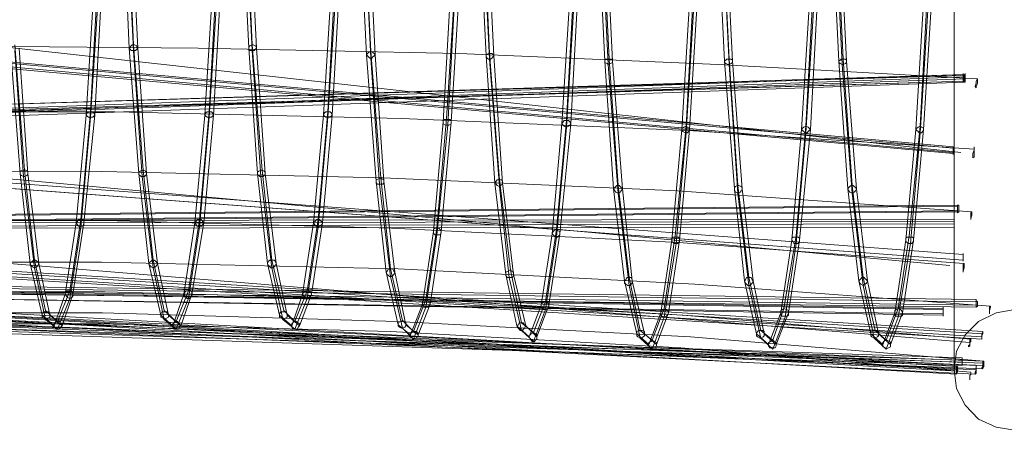
# Model space of a CAD drawing. Units: millimetres. Extents: x 0 to 8300, y -2675 to 2675.
# Drawn here: x 3144 to 3635, y -530 to -325 of the extents above; entities that cross this region are included whole.
import ezdxf

# ---------------------------------------------------------------- set-up
doc = ezdxf.new("R2010")
doc.units = ezdxf.units.MM
doc.layers.add('net', color=251, linetype='Continuous', lineweight=9)
doc.layers.add('taifun', color=251, linetype='Continuous', lineweight=9)

msp = doc.modelspace()

# ---------------------------------------------------------------- linework, layer by layer
at = {"layer": 'net', "flags": 128}
for points in [[(3141.78, 366.03), (3146.71, 420.27), (3152.74, 455.88), (3158.22, 471.22), (3164.24, 465.74), (3169.72, 440.54), (3175.2, 395.07), (3179.58, 332.61), (3183.42, 255.37), (3186.16, 167.16), (3187.8, 71.29), (3187.8, -27.87), (3187.25, -125.94), (3185.06, -218.52), (3181.77, -301.8), (3177.39, -372.47), (3172.46, -426.16), (3166.98, -461.77), (3161.5, -477.66), (3155.48, -472.18), (3149.45, -446.43), (3144.52, -401.51), (3139.59, -339.05)], [(3141.78, 295.91), (3146.16, 366.03), (3151.09, 420.27), (3156.57, 455.88), (3162.05, 471.22), (3168.08, 465.74), (3174.1, 440.54), (3179.04, 395.07), (3183.97, 332.61), (3187.25, 255.37), (3189.99, 167.16), (3191.64, 71.29), (3192.18, -27.87), (3191.09, -125.94), (3188.9, -218.52), (3185.61, -301.8), (3181.77, -372.47), (3176.3, -426.16), (3170.82, -461.77), (3165.34, -477.66), (3159.31, -472.18), (3153.83, -446.43), (3148.36, -401.51), (3143.97, -339.05)], [(3246.97, -27.87), (3246.42, -125.94), (3244.23, -218.52), (3240.94, -301.8), (3236.56, -372.47), (3231.63, -426.16), (3226.15, -461.77), (3220.67, -477.66), (3214.65, -472.18), (3208.62, -446.43), (3203.69, -401.51), (3198.76, -339.05), (3195.47, -261.8), (3192.73, -173.05), (3191.09, -77.18), (3190.54, 21.98)], [(3251.35, -27.87), (3250.26, -125.94), (3248.06, -218.52), (3244.78, -301.8), (3240.94, -372.47), (3236.01, -426.16), (3229.99, -461.77), (3224.51, -477.66), (3218.48, -472.18), (3213, -446.43), (3207.52, -401.51), (3203.14, -339.05), (3199.31, -261.8), (3196.57, -173.05), (3194.92, -77.18), (3194.92, 21.98)], [(3306.14, -27.87), (3305.59, -125.94), (3303.4, -218.52), (3300.11, -301.8), (3295.73, -372.47), (3290.8, -426.16), (3285.32, -461.77), (3279.84, -477.66), (3273.81, -472.18), (3267.79, -446.43), (3262.86, -401.51), (3258.47, -339.05), (3254.64, -261.8), (3251.9, -173.05), (3250.26, -77.18), (3250.26, 21.98)], [(3310.52, -27.87), (3309.42, -125.94), (3307.23, -218.52), (3303.94, -301.8), (3300.11, -372.47), (3295.18, -426.16), (3289.7, -461.77), (3283.67, -477.66), (3277.65, -472.18), (3272.17, -446.43), (3266.69, -401.51), (3262.31, -339.05), (3258.47, -261.8), (3255.73, -173.05), (3254.09, -77.18), (3254.09, 21.98)], [(3365.85, -28.42), (3364.76, -127.03), (3362.56, -220.71), (3359.28, -305.08), (3355.44, -375.76), (3350.51, -430.54), (3345.03, -466.7), (3339.01, -482.04), (3332.98, -477.11), (3326.95, -450.81), (3322.02, -405.34), (3317.09, -342.34), (3313.26, -264.54), (3311.07, -175.24), (3309.42, -78.27), (3308.88, 21.98)], [(3369.69, -28.42), (3369.14, -127.03), (3366.95, -220.71), (3363.66, -305.08), (3359.28, -375.76), (3354.35, -430.54), (3348.87, -466.7), (3342.84, -482.04), (3336.82, -477.11), (3331.34, -450.81), (3325.86, -405.34), (3321.48, -342.34), (3317.64, -264.54), (3314.9, -175.24), (3313.26, -78.27), (3312.71, 21.98)], [(3425.02, -28.42), (3424.47, -127.58), (3422.28, -221.26), (3418.99, -305.63), (3414.61, -376.85), (3409.68, -431.64), (3404.2, -467.25), (3398.17, -483.13), (3392.15, -477.66), (3386.67, -451.91), (3381.19, -406.44), (3376.81, -342.89), (3372.97, -265.09), (3370.23, -175.24), (3368.59, -78.27), (3368.04, 21.98)], [(3429.4, -28.42), (3428.31, -127.58), (3426.12, -221.26), (3422.83, -305.63), (3418.99, -376.85), (3413.51, -431.64), (3408.04, -467.25), (3402.01, -483.13), (3396.53, -477.66), (3390.5, -451.91), (3385.03, -406.44), (3380.64, -342.89), (3376.81, -265.09), (3374.07, -175.24), (3372.43, -78.27), (3372.43, 21.98)], [(3484.73, -28.42), (3484.19, -128.68), (3482, -222.91), (3478.71, -307.82), (3474.33, -379.59), (3469.4, -434.92), (3463.92, -471.08), (3457.89, -486.97), (3451.86, -481.49), (3445.84, -455.19), (3440.36, -409.17), (3435.98, -345.62), (3432.14, -266.73), (3429.4, -176.89), (3427.76, -78.82), (3427.76, 21.98)], [(3489.12, -28.42), (3488.02, -128.68), (3485.83, -222.91), (3482.54, -307.82), (3478.16, -379.59), (3473.23, -434.92), (3467.75, -471.08), (3461.73, -486.97), (3455.7, -481.49), (3449.67, -455.19), (3444.74, -409.17), (3439.81, -345.62), (3435.98, -266.73), (3433.24, -176.89), (3431.59, -78.82), (3431.59, 21.98)], [(3545, -28.42), (3543.9, -128.68), (3541.71, -222.91), (3538.42, -307.82), (3534.04, -379.59), (3529.11, -434.92), (3523.63, -471.08), (3517.61, -486.97), (3511.58, -481.49), (3505.55, -455.19), (3500.62, -409.17), (3495.69, -345.62), (3491.86, -266.73), (3489.12, -176.89), (3487.47, -78.82), (3487.47, 21.98)], [(3547.19, -28.42), (3546.09, -129.22), (3543.9, -224), (3540.62, -309.47), (3536.23, -381.23), (3531.3, -436.57), (3525.82, -473.27), (3519.8, -489.16), (3513.77, -483.68), (3507.74, -457.39), (3502.27, -411.37), (3497.88, -347.27), (3494.05, -267.83), (3491.31, -177.43), (3489.67, -79.37), (3489.12, 22.53)], [(3546.64, -28.42), (3545.55, -128.13), (3543.35, -222.36), (3540.07, -306.73), (3536.23, -377.95), (3531.3, -432.73), (3525.28, -468.89), (3519.8, -484.78), (3513.77, -479.85), (3507.74, -453.55), (3502.27, -407.53), (3497.88, -344.53), (3494.05, -265.64), (3491.31, -175.79), (3489.67, -78.82), (3489.67, 21.98)], [(3548.83, -28.42), (3547.74, -128.68), (3545.55, -222.91), (3542.26, -307.82), (3538.42, -379.59), (3532.95, -434.92), (3527.47, -471.08), (3521.44, -486.97), (3515.41, -481.49), (3509.94, -455.19), (3504.46, -409.17), (3499.53, -345.62), (3495.69, -266.73), (3492.95, -176.89), (3491.86, -78.82), (3491.31, 21.98)], [(3601.43, -28.42), (3600.88, -128.68), (3598.69, -222.91), (3595.4, -307.82), (3591.02, -379.59), (3586.09, -434.92), (3580.61, -471.08), (3574.58, -486.97), (3568.56, -481.49), (3562.53, -455.19), (3557.05, -409.17), (3552.67, -345.62), (3548.83, -266.73), (3546.09, -176.89), (3544.45, -78.82), (3544.45, 21.98)], [(3605.81, -28.42), (3604.71, -128.68), (3602.52, -222.91), (3599.24, -307.82), (3594.85, -379.59), (3589.92, -434.92), (3584.44, -471.08), (3578.42, -486.97), (3572.39, -481.49), (3566.91, -455.19), (3561.43, -409.17), (3556.5, -345.62), (3552.67, -266.73), (3549.93, -176.89), (3548.29, -78.82), (3548.29, 21.98)], [(3141.78, -337.41), (3146.71, -399.86), (3151.64, -444.79), (3157.12, -469.99), (3163.15, -475.46), (3169.17, -460.12), (3174.65, -424.51), (3179.58, -370.83), (3183.42, -300.7), (3186.71, -217.98), (3188.9, -125.39), (3189.99, -27.87), (3188.9, -126.48), (3187.25, -219.62), (3183.97, -303.44), (3179.58, -373.56), (3174.65, -428.35), (3169.17, -463.96), (3163.15, -479.3), (3157.12, -474.37), (3151.64, -448.62), (3146.16, -403.15), (3141.78, -340.15)], [(3243.13, -303.44), (3238.75, -373.56), (3233.82, -428.35), (3228.34, -463.96), (3222.32, -479.3), (3216.29, -474.37), (3210.81, -448.62), (3205.33, -403.15), (3200.95, -340.15), (3197.11, -262.9)], [(3197.66, -260.71), (3200.95, -337.41), (3205.88, -399.86), (3210.81, -444.79), (3216.29, -469.99), (3222.32, -475.46), (3228.34, -460.12), (3233.82, -424.51), (3238.75, -370.83), (3242.59, -300.7)], [(3302.3, -303.44), (3297.92, -373.56), (3292.99, -428.35), (3287.51, -463.96), (3281.48, -479.3), (3275.46, -474.37), (3269.98, -448.62), (3264.5, -403.15), (3260.12, -340.15), (3256.28, -262.9)], [(3256.83, -260.71), (3260.12, -337.41), (3265.05, -399.86), (3269.98, -444.79), (3276, -469.99), (3281.48, -475.46), (3287.51, -460.12), (3292.99, -424.51), (3297.92, -370.83), (3301.75, -300.7)], [(3315.45, -263.45), (3319.28, -340.69), (3324.22, -403.7), (3329.15, -449.17), (3335.17, -474.92), (3340.65, -480.4), (3346.68, -464.51), (3352.16, -428.9), (3357.09, -374.11), (3361.47, -303.99)], [(3375.17, -263.99), (3378.45, -341.79), (3383.38, -404.79), (3388.86, -449.72), (3394.34, -476.01), (3400.37, -480.94), (3406.39, -465.6), (3411.87, -429.45), (3416.8, -375.21), (3420.64, -304.54)], [(3361.47, -306.18), (3357.63, -377.4), (3352.16, -432.18), (3346.68, -468.34), (3340.65, -484.23), (3335.17, -478.75), (3329.15, -453), (3323.67, -406.98), (3319.28, -343.98), (3315.45, -265.64)], [(3421.18, -306.73), (3416.8, -378.5), (3411.87, -433.28), (3406.39, -469.44), (3400.37, -485.33), (3394.34, -479.85), (3388.31, -453.55), (3383.38, -408.08), (3378.45, -344.53), (3374.62, -266.19)], [(3480.9, -309.47), (3476.52, -381.23), (3471.59, -436.57), (3465.56, -473.27), (3459.53, -489.16), (3453.51, -483.68), (3448.03, -457.39), (3442.55, -411.37), (3437.62, -347.27), (3433.79, -267.83)], [(3434.33, -265.64), (3438.17, -344.53), (3442.55, -407.53), (3448.03, -453.55), (3453.51, -479.85), (3459.53, -484.78), (3465.56, -468.89), (3471.04, -432.73), (3476.52, -377.95), (3480.35, -306.73)], [(3597.59, -309.47), (3593.21, -381.23), (3588.28, -436.57), (3582.25, -473.27), (3576.23, -489.16), (3570.2, -483.68), (3564.72, -457.39), (3559.24, -411.37), (3554.31, -347.27), (3550.48, -267.83)], [(3551.02, -265.64), (3554.86, -344.53), (3559.24, -407.53), (3564.72, -453.55), (3570.75, -479.85), (3576.23, -484.78), (3582.25, -468.89), (3587.73, -432.73), (3593.21, -377.95), (3597.04, -306.73)], [(2584.07, -295.77), (2584.07, -296.87), (2584.07, -297.96), (2584.07, -299.61), (2584.07, -300.15), (2584.07, -299.61), (2584.07, -297.96), (2584.07, -296.87), (3049.74, -338.5), (3609.64, -388.9)], [(2584.07, -296.32), (3050.29, -337.95), (3609.64, -388.36)], [(2584.07, -299.06), (3049.74, -340.15), (3609.64, -391.1)], [(2584.07, -299.61), (3049.74, -341.24), (3609.64, -391.64)], [(2582.98, -356.58), (2582.98, -357.68), (2582.98, -359.32), (2582.98, -359.87), (2582.98, -359.32), (2582.98, -357.68), (2582.98, -356.58), (2582.98, -356.03), (2712.82, -348.36), (2843.2, -342.34), (2973.04, -339.05), (3103.43, -337.95), (3233.27, -339.05), (3363.11, -341.79), (3492.4, -347.27), (3621.7, -354.39)], [(2622.97, -417.39), (2622.97, -416.84), (2622.97, -415.2), (2622.97, -414.11), (2622.97, -413.56), (3087.54, -370.83), (3615.67, -352.2)], [(2622.97, -415.2), (3087.54, -372.47), (3615.67, -353.29)], [(3614.58, -352.75), (3084.81, -368.63), (3615.12, -352.2)], [(3614.58, -355.49), (3084.81, -371.92), (2587.91, -423.97), (3085.35, -371.37), (3615.12, -355.49)], [(2622.97, -415.75), (3087.54, -373.02), (3615.67, -354.39)], [(2622.97, -414.11), (2622.97, -415.2), (2622.97, -416.84), (2622.97, -417.39), (3087.54, -374.66), (3615.67, -356.03)], [(2622.42, -390), (2622.42, -391.64), (2622.42, -393.29), (2622.42, -393.84), (2622.42, -393.29), (2622.42, -391.64), (2622.42, -390), (2622.42, -389.45), (2764.31, -380.14), (2906.75, -374.11), (3049.19, -370.83), (3191.64, -370.83), (3334.62, -374.11), (3477.61, -380.14), (3620.05, -389.45)], [(2587.91, -421.78), (2587.91, -423.42), (2587.91, -424.51), (2587.91, -425.06), (2587.91, -424.51), (2587.91, -423.42), (2587.91, -421.78), (2587.91, -421.23), (2735.28, -411.37), (2882.65, -404.24), (3030.57, -400.96), (3177.94, -400.41), (3325.31, -403.7), (3472.13, -410.27), (3618.96, -420.68)], [(3611.84, -420.68), (3089.74, -425.61), (2593.38, -471.63), (2593.38, -471.08), (2593.38, -469.99), (2593.38, -468.34), (3089.74, -422.32), (3612.38, -417.39)], [(2593.38, -468.89), (3089.74, -422.87), (3611.84, -417.94)], [(2593.38, -471.08), (3090.28, -425.06), (3612.38, -420.13)], [(2617.49, -468.34), (2617.49, -469.99), (2617.49, -471.08), (2617.49, -472.18), (2617.49, -471.08), (2617.49, -469.99), (2617.49, -468.34), (2617.49, -467.79), (3082.61, -425.06), (3610.19, -424.51)], [(2617.49, -446.98), (2617.49, -448.62), (2617.49, -450.26), (2617.49, -450.81), (2617.49, -450.26), (2617.49, -448.62), (2617.49, -446.98), (2617.49, -446.43), (2759.38, -436.02), (2901.82, -428.9), (3044.26, -425.06), (3186.71, -425.06), (3329.69, -428.9), (3472.68, -436.02), (3615.12, -446.43)], [(2617.49, -469.44), (3082.61, -426.16), (3610.19, -425.61)], [(2617.49, -470.53), (3082.61, -427.8), (3610.19, -426.71)], [(2617.49, -471.63), (3083.16, -428.9), (3610.19, -428.35)], [(2593.93, -436.57), (2593.93, -436.02), (2593.93, -434.38), (2593.93, -433.28), (2593.93, -432.73), (3059.6, -445.33), (3624.44, -480.4)], [(2593.93, -433.28), (2593.93, -434.38), (2593.93, -436.02), (2593.93, -436.57), (3059.6, -449.17), (3623.89, -484.23)], [(2593.93, -433.83), (3059.6, -446.43), (3624.44, -481.49)], [(2593.93, -435.47), (3059.6, -448.07), (3623.89, -483.13)], [(2593.38, -469.44), (2593.38, -470.53), (2593.38, -472.18), (2593.38, -472.73), (2593.38, -472.18), (2593.38, -470.53), (2593.38, -469.44), (2593.38, -468.34), (2741.3, -457.39), (2889.22, -449.72), (3037.14, -445.88), (3185.06, -445.88), (3332.98, -449.17), (3480.9, -456.84), (3628.27, -467.79)], [(2599.41, -495.74), (2599.41, -496.83), (2599.41, -498.47), (2599.41, -499.02), (2599.41, -498.47), (2599.41, -496.83), (2599.41, -495.74), (2599.41, -495.19), (3095.21, -457.39), (3621.15, -464.51)], [(2599.41, -496.28), (3095.21, -458.48), (3621.15, -465.6)], [(2599.41, -497.93), (3095.76, -460.12), (3621.7, -467.25)], [(2599.41, -498.47), (3095.21, -461.22), (3621.15, -468.34)], [(2611.46, -484.23), (2611.46, -485.87), (2611.46, -487.52), (2611.46, -488.07), (2611.46, -487.52), (2611.46, -485.87), (2611.46, -484.23), (2611.46, -483.68), (2755, -472.18), (2898.54, -464.51), (3042.62, -460.67), (3186.71, -460.67), (3330.79, -464.51), (3474.87, -472.18), (3618.41, -484.23)], [(2612.01, -483.13), (3076.59, -460.12), (3604.71, -468.89)], [(2612.01, -482.59), (2612.01, -483.68), (2612.01, -484.78), (2612.01, -486.42), (2612.01, -486.97), (2612.01, -486.42), (2612.01, -484.78), (2612.01, -483.68), (3076.59, -460.67), (3604.71, -469.44)], [(3604.71, -471.63), (3076.59, -463.41), (3604.71, -472.18)], [(2599.41, -472.73), (2599.41, -472.18), (2599.41, -471.08), (2599.41, -469.44), (2599.41, -468.89), (3097.95, -470.53), (3621.15, -497.38)], [(2599.41, -469.44), (2599.41, -471.08), (2599.41, -472.18), (2599.41, -472.73), (3097.95, -474.92), (3620.6, -501.76)], [(2599.41, -470.53), (3098.5, -472.73), (3621.15, -499.57), (3097.95, -472.73), (2599.41, -471.08)], [(2599.41, -495.74), (2599.41, -497.38), (2599.41, -498.47), (2599.41, -499.02), (2599.41, -498.47), (2599.41, -497.38), (2599.41, -495.74), (2599.41, -495.19), (2745.69, -483.13), (2892.51, -475.46), (3038.79, -471.08), (3185.61, -471.08), (3332.43, -475.46), (3478.71, -483.13), (3624.98, -495.19)], [(2611.46, -488.07), (2611.46, -487.52), (2611.46, -485.87), (2611.46, -484.78), (2611.46, -484.23), (3073.85, -467.79), (3611.84, -497.93)], [(2611.46, -485.87), (3073.3, -469.44), (3611.29, -499.57)], [(2611.46, -486.42), (3073.85, -469.99), (3611.84, -500.12)], [(2604.89, -490.26), (2604.89, -489.71), (2604.89, -488.61), (2604.89, -486.97), (2604.89, -486.42), (3070.56, -475.46), (3614.03, -493.54)], [(2605.44, -504.5), (2605.44, -503.95), (2605.44, -502.31), (2605.44, -501.21), (2605.44, -500.67), (3067.82, -472.73), (3624.44, -495.19)], [(2605.44, -501.76), (3067.27, -474.37), (3624.44, -496.28)], [(2605.44, -502.86), (3068.37, -475.46), (3624.98, -497.38)], [(2611.46, -484.78), (2611.46, -485.87), (2611.46, -487.52), (2611.46, -488.07), (3073.85, -471.63), (3611.29, -501.76)], [(2604.89, -488.07), (3070.56, -477.11), (3614.03, -494.64)], [(2604.89, -489.16), (3071.11, -478.2), (3614.03, -495.74)], [(2604.89, -486.97), (2604.89, -488.61), (2604.89, -489.71), (2604.89, -490.26), (3070.56, -479.3), (3614.03, -497.38)], [(2605.44, -500.67), (2605.44, -502.31), (2605.44, -503.95), (2605.44, -504.5), (2605.44, -503.95), (2605.44, -502.31), (2605.44, -500.67), (2605.44, -500.12), (2750.07, -488.61), (2894.7, -480.4), (3039.33, -476.56), (3184.51, -476.56), (3329.15, -480.4), (3473.78, -488.61), (3618.41, -500.67)], [(2605.44, -501.21), (2605.44, -502.31), (2605.44, -503.95), (2605.44, -504.5), (3067.82, -476.56), (3624.44, -499.02)]]:
    msp.add_lwpolyline(points, dxfattribs=at)
at = {"layer": 'net'}
for points in [[(3613.48, -391.1), (3122.61, -336.86), (2626.8, -317.68)], [(3608, -447.52), (3084.81, -399.31), (2622.42, -391.64)], [(3617.86, -485.87), (3112.75, -444.24), (2617.49, -448.62)]]:
    msp.add_lwpolyline(points, dxfattribs=at)
at = {"layer": 'net', "flags": 128}
for points in [[(3203.14, -339.05), (3202.59, -338.5), (3202.59, -337.95), (3201.5, -337.41), (3200.4, -337.41), (3199.85, -337.95), (3199.31, -338.5), (3198.76, -339.05), (3199.31, -339.6), (3199.85, -340.15), (3200.95, -340.15), (3202.04, -340.15), (3202.59, -339.6)], [(3262.31, -339.05), (3262.31, -338.5), (3261.76, -337.95), (3260.66, -337.41), (3260.12, -337.41), (3259.02, -337.95), (3258.47, -338.5), (3258.47, -339.05), (3258.47, -339.6), (3259.02, -340.15), (3260.12, -340.15), (3261.21, -340.15), (3261.76, -339.6)], [(3321.48, -342.34), (3320.93, -341.79), (3320.38, -341.24), (3319.28, -340.69), (3318.19, -341.24), (3317.64, -341.79), (3317.09, -342.34), (3317.64, -342.89), (3318.19, -343.43), (3318.74, -343.98), (3319.83, -343.98), (3320.38, -343.43), (3320.93, -342.89)], [(3380.64, -342.89), (3380.64, -342.34), (3379.55, -341.79), (3378.45, -341.79), (3377.9, -341.79), (3376.81, -342.34), (3376.81, -342.89), (3376.81, -343.43), (3377.36, -343.98), (3377.9, -344.53), (3379, -344.53), (3379.55, -343.98), (3380.1, -343.43)], [(3439.81, -345.62), (3439.81, -345.08), (3439.26, -344.53), (3438.17, -344.53), (3437.62, -344.53), (3436.52, -344.53), (3435.98, -345.08), (3435.98, -345.62), (3435.98, -346.17), (3437.07, -346.72), (3437.62, -347.27), (3438.72, -346.72), (3439.81, -346.17)], [(3499.53, -345.62), (3499.53, -345.08), (3498.98, -344.53), (3497.88, -344.53), (3496.79, -344.53), (3496.24, -345.08), (3495.69, -345.62), (3495.69, -346.17), (3496.24, -346.72), (3497.34, -347.27), (3497.88, -347.27), (3498.98, -346.72), (3499.53, -346.17)], [(3556.5, -345.62), (3556.5, -345.08), (3555.96, -344.53), (3554.86, -344.53), (3553.76, -344.53), (3553.22, -345.08), (3552.67, -345.62), (3552.67, -346.17), (3553.22, -346.72), (3554.31, -347.27), (3554.86, -347.27), (3555.96, -346.72), (3556.5, -346.17)], [(3614.58, -351.65), (3614.58, -352.2), (3615.12, -352.75), (3615.12, -353.84), (3615.12, -354.94), (3615.12, -355.49), (3614.58, -356.03), (3614.58, -355.49), (3614.58, -354.94), (3614.58, -353.84), (3614.58, -352.75), (3614.58, -352.2), (3614.58, -351.65)], [(3615.67, -351.65), (3615.67, -352.2), (3615.67, -352.75), (3615.67, -353.84), (3615.67, -354.39), (3615.67, -355.49), (3615.67, -356.03), (3615.67, -355.49), (3615.67, -354.39), (3615.67, -353.84), (3615.67, -352.75), (3615.67, -352.2), (3615.67, -351.65)], [(3621.15, -358.77), (3621.15, -358.22), (3621.7, -356.58), (3621.7, -355.49), (3621.7, -354.39), (3621.15, -355.49), (3621.15, -356.58), (3620.6, -358.22), (3621.15, -358.77)], [(3181.77, -372.47), (3181.23, -371.37), (3180.68, -370.83), (3179.58, -370.83), (3178.49, -370.83), (3177.94, -371.37), (3177.39, -372.47), (3177.94, -373.02), (3178.49, -373.56), (3179.04, -373.56), (3180.13, -373.56), (3180.68, -373.56), (3181.23, -373.02)], [(3240.94, -372.47), (3240.39, -371.37), (3239.85, -370.83), (3238.75, -370.83), (3237.65, -370.83), (3237.11, -371.37), (3236.56, -372.47), (3237.11, -373.02), (3237.65, -373.56), (3238.2, -373.56), (3239.3, -373.56), (3239.85, -373.56), (3240.39, -373.02)], [(3300.11, -372.47), (3299.56, -371.37), (3299.01, -370.83), (3298.47, -370.83), (3297.37, -370.83), (3296.82, -370.83), (3296.27, -371.37), (3295.73, -372.47), (3296.27, -373.02), (3296.82, -373.56), (3297.92, -373.56), (3299.01, -373.56), (3299.56, -373.02)], [(3054.13, -402.6), (2588.45, -376.85), (3053.58, -402.6), (3614.58, -444.79)], [(3359.28, -375.76), (3359.28, -375.21), (3358.73, -374.66), (3357.63, -374.66), (3357.09, -374.66), (3355.99, -374.66), (3355.44, -375.21), (3355.44, -375.76), (3355.44, -376.85), (3356.54, -377.4), (3357.63, -377.4), (3358.18, -377.4), (3359.28, -376.85)], [(3418.99, -376.85), (3418.45, -375.76), (3417.9, -375.21), (3417.35, -375.21), (3416.25, -375.21), (3415.71, -375.21), (3415.16, -375.76), (3414.61, -376.85), (3415.16, -377.4), (3415.71, -377.95), (3416.8, -378.5), (3417.9, -377.95), (3418.45, -377.4)], [(3478.16, -379.59), (3478.16, -379.04), (3477.07, -378.5), (3476.52, -377.95), (3475.42, -378.5), (3474.33, -379.04), (3474.33, -379.59), (3474.33, -380.14), (3474.87, -380.69), (3475.97, -381.23), (3477.07, -381.23), (3477.61, -380.69), (3478.16, -380.14)], [(3538.42, -379.59), (3537.88, -379.04), (3537.33, -378.5), (3536.23, -377.95), (3535.14, -378.5), (3534.59, -379.04), (3534.04, -379.59), (3534.59, -380.14), (3535.14, -380.69), (3535.68, -381.23), (3536.78, -381.23), (3537.33, -380.69), (3537.88, -380.14)], [(3594.85, -379.59), (3594.85, -379.04), (3593.76, -378.5), (3593.21, -377.95), (3592.11, -378.5), (3591.57, -379.04), (3591.02, -379.59), (3591.57, -380.14), (3592.11, -380.69), (3592.66, -381.23), (3593.76, -381.23), (3594.3, -380.69), (3594.85, -380.14)], [(3609.64, -388.36), (3609.64, -388.9), (3609.64, -390), (3609.64, -391.1), (3609.64, -391.64), (3609.64, -392.19), (3609.64, -391.64), (3609.64, -391.1), (3609.64, -390), (3609.64, -388.9), (3609.64, -388.36)], [(3619.51, -393.84), (3619.51, -393.29), (3619.51, -391.64), (3620.05, -390), (3620.05, -389.45), (3620.05, -390.55), (3620.05, -391.64), (3620.05, -393.29), (3619.51, -393.84)], [(3614.58, -442.05), (3054.13, -399.86)], [(3148.36, -401.51), (3148.36, -400.41), (3147.26, -399.86), (3146.71, -399.86), (3145.62, -399.86), (3144.52, -400.41), (3144.52, -401.51), (3144.52, -402.05), (3145.07, -402.6), (3146.16, -403.15), (3146.71, -403.15), (3147.81, -402.6), (3148.36, -402.05)], [(3207.52, -401.51), (3207.52, -400.96), (3206.98, -400.41), (3205.88, -399.86), (3205.33, -399.86), (3204.24, -400.41), (3203.69, -400.96), (3203.69, -401.51), (3203.69, -402.05), (3204.78, -403.15), (3205.33, -403.15), (3206.43, -403.15), (3207.52, -402.05)], [(3266.69, -401.51), (3266.69, -400.96), (3266.14, -400.41), (3265.05, -399.86), (3264.5, -399.86), (3263.4, -400.41), (3262.86, -400.96), (3262.86, -401.51), (3262.86, -402.05), (3263.95, -403.15), (3264.5, -403.15), (3265.6, -403.15), (3266.69, -402.05)], [(3325.86, -405.34), (3325.86, -404.79), (3324.76, -404.24), (3324.22, -403.7), (3323.12, -404.24), (3322.02, -404.79), (3322.02, -405.34), (3322.02, -406.44), (3322.57, -406.98), (3323.12, -406.98), (3324.22, -406.98), (3325.31, -406.98), (3325.86, -406.44)], [(3385.03, -406.44), (3385.03, -405.34), (3384.48, -404.79), (3383.93, -404.79), (3382.84, -404.79), (3382.29, -404.79), (3381.74, -405.34), (3381.19, -406.44), (3381.74, -406.98), (3382.29, -407.53), (3383.38, -408.08), (3383.93, -407.53), (3385.03, -406.98)], [(3444.74, -409.17), (3444.19, -408.63), (3443.65, -408.08), (3443.1, -407.53), (3442, -407.53), (3441.45, -408.08), (3440.91, -408.63), (3440.36, -409.17), (3440.91, -410.27), (3441.45, -410.82), (3442.55, -411.37), (3443.65, -410.82), (3444.19, -410.27)], [(3504.46, -409.17), (3504.46, -408.63), (3503.91, -408.08), (3502.81, -407.53), (3502.27, -407.53), (3501.17, -408.08), (3500.62, -408.63), (3500.62, -409.17), (3500.62, -410.27), (3501.17, -410.82), (3502.27, -411.37), (3503.36, -410.82), (3503.91, -410.27)], [(3561.43, -409.17), (3560.89, -408.63), (3560.34, -408.08), (3559.79, -407.53), (3558.69, -407.53), (3558.15, -408.08), (3557.6, -408.63), (3557.05, -409.17), (3557.6, -410.27), (3558.15, -410.82), (3559.24, -411.37), (3560.34, -410.82), (3560.89, -410.27)], [(3611.84, -417.39), (3612.38, -417.39), (3612.38, -418.49), (3612.38, -419.04), (3612.38, -420.13), (3612.38, -420.68), (3611.84, -421.23), (3611.84, -420.13), (3611.84, -419.04), (3611.84, -418.49), (3611.84, -417.39)], [(3618.41, -424.51), (3618.41, -423.97), (3618.96, -422.32), (3618.96, -421.23), (3618.96, -420.68), (3618.41, -421.23), (3618.41, -422.32), (3618.41, -423.97), (3618.41, -424.51)], [(3176.3, -426.16), (3176.3, -425.61), (3175.75, -424.51), (3174.65, -424.51), (3173.56, -424.51), (3173.01, -425.61), (3172.46, -426.16), (3173.01, -427.25), (3173.56, -427.8), (3174.1, -427.8), (3175.2, -427.8), (3175.75, -427.8), (3176.3, -427.25)], [(3236.01, -426.16), (3235.46, -425.61), (3234.92, -424.51), (3233.82, -424.51), (3232.72, -424.51), (3232.18, -425.61), (3231.63, -426.16), (3232.18, -427.25), (3232.72, -427.8), (3233.27, -427.8), (3234.37, -427.8), (3234.92, -427.8), (3235.46, -427.25)], [(3295.18, -426.16), (3294.63, -425.61), (3294.08, -425.06), (3293.54, -424.51), (3292.44, -424.51), (3291.89, -425.06), (3291.34, -425.61), (3290.8, -426.16), (3291.34, -427.25), (3291.89, -427.8), (3292.99, -428.35), (3294.08, -427.8), (3294.63, -427.25)], [(3610.19, -423.97), (3610.19, -424.51), (3610.19, -425.06), (3610.19, -426.16), (3610.19, -427.25), (3610.19, -427.8), (3610.19, -428.35), (3610.19, -427.8), (3610.19, -427.25), (3610.19, -426.16), (3610.19, -425.06), (3610.19, -424.51), (3610.19, -423.97)], [(3354.35, -430.54), (3353.8, -429.45), (3353.25, -428.9), (3352.16, -428.9), (3351.06, -428.9), (3350.51, -429.45), (3350.51, -430.54), (3350.51, -431.09), (3351.06, -432.18), (3352.16, -432.18), (3352.7, -432.18), (3353.8, -432.18), (3354.35, -431.09)], [(3413.51, -431.64), (3413.51, -430.54), (3412.42, -429.99), (3411.87, -429.45), (3410.78, -429.99), (3410.23, -430.54), (3409.68, -431.64), (3410.23, -432.18), (3410.78, -432.73), (3411.32, -433.28), (3412.42, -433.28), (3412.97, -432.73), (3413.51, -432.18)], [(3473.23, -434.92), (3473.23, -433.83), (3472.68, -433.28), (3471.59, -433.28), (3471.04, -433.28), (3469.94, -433.28), (3469.4, -433.83), (3469.4, -434.92), (3469.4, -435.47), (3470.49, -436.57), (3471.59, -436.57), (3472.13, -436.57), (3473.23, -435.47)], [(3532.95, -434.92), (3532.95, -433.83), (3532.4, -433.28), (3531.3, -433.28), (3530.75, -433.28), (3529.66, -433.28), (3529.11, -433.83), (3529.11, -434.92), (3529.66, -435.47), (3530.21, -436.57), (3531.3, -436.57), (3532.4, -436.57), (3532.95, -435.47)], [(3589.92, -434.92), (3589.92, -433.83), (3589.37, -433.28), (3588.28, -433.28), (3587.73, -433.28), (3586.63, -433.28), (3586.09, -433.83), (3586.09, -434.92), (3586.09, -435.47), (3587.18, -436.57), (3588.28, -436.57), (3588.83, -436.57), (3589.92, -435.47)], [(3614.58, -441.5), (3614.58, -442.05), (3614.58, -442.59), (3614.58, -443.69), (3614.58, -444.24), (3614.58, -445.33), (3614.58, -444.24), (3614.58, -443.69), (3614.58, -442.59), (3614.58, -442.05), (3614.58, -441.5)], [(3153.83, -446.43), (3153.29, -445.88), (3152.74, -445.33), (3152.19, -444.79), (3151.09, -444.79), (3150.55, -445.33), (3150, -445.88), (3149.45, -446.43), (3150, -447.52), (3150.55, -448.07), (3151.64, -448.62), (3152.74, -448.07), (3153.29, -447.52)], [(3213, -446.43), (3212.45, -445.88), (3211.91, -445.33), (3211.36, -444.79), (3210.26, -444.79), (3209.71, -445.33), (3209.17, -445.88), (3208.62, -446.43), (3209.17, -447.52), (3209.71, -448.07), (3210.81, -448.62), (3211.91, -448.07), (3212.45, -447.52)], [(3272.17, -446.43), (3271.62, -445.33), (3271.07, -444.79), (3269.98, -444.79), (3268.88, -444.79), (3268.33, -445.33), (3267.79, -446.43), (3268.33, -447.52), (3268.88, -448.07), (3269.43, -448.62), (3270.53, -448.62), (3271.07, -448.07), (3271.62, -447.52)], [(3614.58, -450.81), (3614.58, -449.72), (3614.58, -448.62), (3614.58, -446.98), (3615.12, -446.43), (3615.12, -446.98), (3615.12, -448.62), (3614.58, -450.26), (3614.58, -450.81)], [(3331.34, -450.81), (3330.79, -450.26), (3330.24, -449.17), (3329.15, -449.17), (3328.05, -449.17), (3327.5, -450.26), (3326.95, -450.81), (3327.5, -451.91), (3328.05, -452.46), (3328.6, -453), (3329.69, -453), (3330.24, -452.46), (3330.79, -451.91)], [(3390.5, -451.91), (3390.5, -450.81), (3389.41, -450.26), (3388.86, -449.72), (3387.77, -450.26), (3386.67, -450.81), (3386.67, -451.91), (3386.67, -452.46), (3387.22, -453.55), (3388.31, -453.55), (3388.86, -453.55), (3389.96, -453.55), (3390.5, -452.46)], [(3449.67, -455.19), (3449.67, -454.65), (3449.12, -453.55), (3448.03, -453.55), (3446.93, -453.55), (3446.39, -454.65), (3445.84, -455.19), (3445.84, -456.29), (3446.39, -456.84), (3447.48, -457.39), (3448.58, -457.39), (3449.12, -456.84), (3449.67, -456.29)], [(3509.94, -455.19), (3509.39, -454.65), (3508.84, -453.55), (3507.74, -453.55), (3506.65, -453.55), (3506.1, -454.65), (3505.55, -455.19), (3506.1, -456.29), (3506.65, -456.84), (3507.2, -457.39), (3508.29, -457.39), (3508.84, -456.84), (3509.39, -456.29)], [(3566.91, -455.19), (3566.36, -454.65), (3565.82, -454.1), (3565.27, -453.55), (3564.17, -453.55), (3563.63, -454.1), (3563.08, -454.65), (3562.53, -455.19), (3563.08, -456.29), (3563.63, -456.84), (3564.72, -457.39), (3565.82, -456.84), (3566.36, -456.29)], [(3170.82, -461.77), (3170.82, -461.22), (3170.27, -460.12), (3169.72, -460.12), (3168.63, -460.12), (3167.53, -460.12), (3166.98, -461.22), (3166.98, -461.77), (3167.53, -462.86), (3168.08, -463.41), (3169.17, -463.96), (3170.27, -463.41), (3170.82, -462.86)], [(3229.99, -461.77), (3229.99, -460.67), (3229.44, -460.12), (3228.34, -460.12), (3227.25, -460.12), (3226.7, -460.67), (3226.15, -461.77), (3226.7, -462.86), (3227.25, -463.41), (3227.79, -463.96), (3228.89, -463.96), (3229.44, -463.41), (3229.99, -462.86)], [(3289.7, -461.77), (3289.15, -460.67), (3288.6, -460.12), (3287.51, -460.12), (3286.41, -460.12), (3285.87, -460.67), (3285.32, -461.77), (3285.87, -462.86), (3286.41, -463.41), (3286.96, -463.96), (3288.06, -463.96), (3288.6, -463.41), (3289.15, -462.86)], [(3348.87, -466.7), (3348.32, -465.6), (3347.77, -465.06), (3347.22, -464.51), (3346.13, -464.51), (3345.58, -465.06), (3345.03, -465.6), (3345.03, -466.7), (3345.03, -467.25), (3345.58, -468.34), (3346.68, -468.34), (3347.77, -468.34), (3348.32, -467.25)], [(3408.04, -467.25), (3408.04, -466.7), (3406.94, -465.6), (3406.39, -465.6), (3405.3, -465.6), (3404.2, -466.7), (3404.2, -467.25), (3404.2, -468.34), (3404.75, -468.89), (3405.84, -469.44), (3406.39, -469.44), (3407.49, -468.89), (3408.04, -468.34)], [(3621.15, -464.51), (3621.15, -465.06), (3621.7, -465.6), (3621.7, -466.7), (3621.7, -467.79), (3621.15, -468.34), (3621.15, -467.79), (3621.15, -466.7), (3621.15, -465.6), (3621.15, -465.06), (3621.15, -464.51)], [(3159.31, -472.18), (3159.31, -471.63), (3158.76, -470.53), (3157.67, -470.53), (3157.12, -470.53), (3156.03, -470.53), (3155.48, -471.63), (3155.48, -472.18), (3155.48, -473.27), (3156.57, -473.82), (3157.12, -474.37), (3158.22, -473.82), (3159.31, -473.27)], [(3218.48, -472.18), (3218.48, -471.63), (3217.93, -470.53), (3216.84, -470.53), (3216.29, -470.53), (3215.19, -470.53), (3214.65, -471.63), (3214.65, -472.18), (3214.65, -473.27), (3215.74, -473.82), (3216.29, -474.37), (3217.38, -473.82), (3218.48, -473.27)], [(3277.65, -472.18), (3277.65, -471.63), (3277.1, -470.53), (3276, -470.53), (3275.46, -470.53), (3274.36, -470.53), (3273.81, -471.63), (3273.81, -472.18), (3273.81, -473.27), (3274.91, -473.82), (3275.46, -474.37), (3276.55, -473.82), (3277.65, -473.27)], [(3467.75, -471.08), (3467.2, -469.99), (3466.66, -469.44), (3466.11, -469.44), (3465.01, -469.44), (3464.46, -469.44), (3463.92, -469.99), (3463.92, -471.08), (3463.92, -472.18), (3464.46, -472.73), (3465.56, -473.27), (3466.66, -472.73), (3467.2, -472.18)], [(3527.47, -471.08), (3527.47, -469.99), (3526.37, -469.44), (3525.28, -468.89), (3524.73, -469.44), (3523.63, -469.99), (3523.63, -471.08), (3523.63, -472.18), (3524.18, -472.73), (3525.28, -472.73), (3525.82, -472.73), (3526.92, -472.73), (3527.47, -472.18)], [(3584.44, -471.08), (3583.9, -469.99), (3583.35, -469.44), (3582.25, -468.89), (3581.16, -469.44), (3580.61, -469.99), (3580.61, -471.08), (3580.61, -472.18), (3581.16, -472.73), (3582.25, -472.73), (3582.8, -472.73), (3583.9, -472.73), (3584.44, -472.18)], [(3604.71, -468.34), (3604.71, -468.89), (3604.71, -469.44), (3604.71, -470.53), (3604.71, -471.63), (3604.71, -472.18), (3604.71, -472.73), (3604.71, -472.18), (3604.71, -471.63), (3604.71, -470.53), (3604.71, -469.44), (3604.71, -468.89), (3604.71, -468.34)], [(3627.72, -471.63), (3627.72, -471.08), (3627.72, -469.99), (3628.27, -468.34), (3628.27, -467.79), (3627.72, -468.34), (3627.72, -469.99), (3627.72, -471.08), (3627.72, -471.63)], [(3165.34, -477.66), (3164.79, -476.56), (3164.24, -475.46), (3163.15, -475.46), (3162.05, -475.46), (3161.5, -476.56), (3161.5, -477.66), (3161.5, -478.2), (3162.05, -478.75), (3162.6, -479.3), (3163.7, -479.3), (3164.24, -478.75), (3164.79, -478.2)], [(3224.51, -477.66), (3223.96, -476.56), (3223.41, -476.01), (3222.86, -475.46), (3221.77, -475.46), (3221.22, -476.01), (3220.67, -476.56), (3220.67, -477.66), (3220.67, -478.2), (3221.22, -479.3), (3222.32, -479.3), (3223.41, -479.3), (3223.96, -478.2)], [(3283.67, -477.66), (3283.67, -476.56), (3283.13, -476.01), (3282.03, -475.46), (3280.94, -475.46), (3280.39, -476.01), (3279.84, -476.56), (3279.84, -477.66), (3279.84, -478.2), (3280.39, -479.3), (3281.48, -479.3), (3282.58, -479.3), (3283.13, -478.2)], [(3336.82, -477.11), (3336.82, -476.01), (3335.72, -475.46), (3335.17, -474.92), (3334.08, -475.46), (3332.98, -476.01), (3332.98, -477.11), (3332.98, -477.66), (3333.53, -478.2), (3334.62, -478.75), (3335.17, -478.75), (3336.27, -478.2), (3336.82, -477.66)], [(3396.53, -477.66), (3395.98, -477.11), (3395.44, -476.01), (3394.34, -476.01), (3393.24, -476.01), (3392.7, -477.11), (3392.15, -477.66), (3392.7, -478.75), (3393.24, -479.3), (3393.79, -479.85), (3394.89, -479.85), (3395.44, -479.3), (3395.98, -478.75)], [(3342.84, -482.04), (3342.84, -481.49), (3342.29, -480.4), (3341.2, -480.4), (3340.65, -480.4), (3339.55, -480.4), (3339.01, -481.49), (3339.01, -482.04), (3339.01, -483.13), (3340.1, -483.68), (3340.65, -484.23), (3341.75, -483.68), (3342.84, -483.13)], [(3402.01, -483.13), (3402.01, -482.04), (3401.46, -481.49), (3400.37, -480.94), (3399.27, -481.49), (3398.72, -482.04), (3398.17, -483.13), (3398.72, -484.23), (3399.27, -484.78), (3399.82, -485.33), (3400.91, -485.33), (3401.46, -484.78), (3402.01, -484.23)], [(3455.7, -481.49), (3455.7, -480.4), (3454.6, -479.85), (3453.51, -479.85), (3452.96, -479.85), (3451.86, -480.4), (3451.86, -481.49), (3451.86, -482.59), (3452.41, -483.13), (3453.51, -483.68), (3454.06, -483.68), (3455.15, -483.13), (3455.7, -482.59)], [(3515.41, -481.49), (3515.41, -480.4), (3514.87, -479.85), (3513.77, -479.85), (3512.68, -479.85), (3512.13, -480.4), (3511.58, -481.49), (3511.58, -482.59), (3512.13, -483.13), (3513.22, -483.68), (3513.77, -483.68), (3514.87, -483.13), (3515.41, -482.59)], [(3572.39, -481.49), (3572.39, -480.4), (3571.3, -479.85), (3570.75, -479.85), (3569.65, -479.85), (3568.56, -480.4), (3568.56, -481.49), (3568.56, -482.59), (3569.1, -483.13), (3570.2, -483.68), (3570.75, -483.68), (3571.84, -483.13), (3572.39, -482.59)], [(3624.44, -480.4), (3624.44, -480.94), (3623.89, -481.49), (3623.89, -482.59), (3623.89, -483.68), (3623.89, -484.23), (3623.89, -483.68), (3623.89, -482.59), (3624.44, -481.49), (3624.44, -480.94), (3624.44, -480.4)], [(3461.73, -486.97), (3461.73, -485.87), (3460.63, -485.33), (3459.53, -484.78), (3458.99, -485.33), (3457.89, -485.87), (3457.89, -486.97), (3457.89, -487.52), (3458.44, -488.61), (3459.53, -488.61), (3460.08, -488.61), (3461.18, -488.61), (3461.73, -487.52)], [(3521.44, -486.97), (3521.44, -485.87), (3520.35, -485.33), (3519.8, -484.78), (3518.7, -485.33), (3517.61, -485.87), (3517.61, -486.97), (3517.61, -487.52), (3518.15, -488.61), (3519.25, -488.61), (3519.8, -488.61), (3520.89, -488.61), (3521.44, -487.52)], [(3578.42, -486.97), (3578.42, -485.87), (3577.87, -485.33), (3576.77, -484.78), (3576.23, -484.78), (3575.13, -485.33), (3574.58, -485.87), (3574.58, -486.97), (3574.58, -488.07), (3575.68, -488.61), (3576.23, -489.16), (3577.32, -488.61), (3578.42, -488.07)], [(3617.31, -488.07), (3617.31, -487.52), (3617.86, -486.97), (3617.86, -485.87), (3617.86, -484.78), (3618.41, -484.23), (3618.41, -485.33), (3617.86, -485.87), (3617.86, -486.97), (3617.86, -487.52), (3617.31, -488.07)], [(3614.03, -493.54), (3614.03, -494.64), (3614.03, -495.19), (3614.03, -496.28), (3614.03, -496.83), (3614.03, -497.38), (3614.03, -496.83), (3614.03, -496.28), (3614.03, -495.19), (3614.03, -494.09), (3614.03, -493.54)], [(3623.89, -499.02), (3624.44, -498.47), (3624.44, -497.93), (3624.44, -496.83), (3624.98, -495.74), (3624.98, -495.19), (3624.44, -495.74), (3624.44, -496.83), (3624.44, -497.93), (3623.89, -498.47), (3623.89, -499.02)], [(3624.44, -495.19), (3624.98, -495.19), (3624.98, -495.74), (3624.98, -496.83), (3624.98, -497.93), (3624.44, -498.47), (3624.44, -499.02), (3624.44, -498.47), (3624.44, -497.93), (3624.44, -496.83), (3624.44, -495.74), (3624.44, -495.19)], [(3611.29, -497.93), (3611.84, -497.93), (3611.84, -499.02), (3611.84, -499.57), (3611.84, -500.67), (3611.29, -501.76), (3611.29, -500.67), (3611.29, -499.57), (3611.29, -499.02), (3611.29, -497.93)], [(3617.86, -504.5), (3617.86, -503.95), (3617.86, -503.41), (3617.86, -502.31), (3618.41, -501.76), (3618.41, -501.21), (3618.41, -500.67), (3618.41, -501.21), (3618.41, -501.76), (3617.86, -502.31), (3617.86, -503.41), (3617.86, -503.95), (3617.86, -504.5)], [(3621.15, -497.38), (3621.15, -497.93), (3621.15, -498.47), (3621.15, -499.57), (3620.6, -500.67), (3620.6, -501.21), (3620.6, -501.76), (3621.15, -501.21), (3621.15, -500.67), (3621.15, -499.57), (3621.15, -498.47), (3621.15, -497.93), (3621.15, -497.38)]]:
    msp.add_lwpolyline(points, close=True, dxfattribs=at)
at = {"layer": 'taifun', "flags": 128}
msp.add_lwpolyline([(3610.19, -320.97), (3610.19, -353.29), (3610.19, -382.88), (3610.19, -409.17), (3610.19, -432.73), (3610.19, -453), (3610.19, -469.44), (3610.19, -482.59), (3610.19, -491.9), (3610.19, -497.93), (3610.19, -499.57), (3610.19, -497.93), (3610.19, -491.9), (3610.19, -482.59), (3610.19, -469.44), (3610.19, -453), (3610.19, -432.73), (3610.19, -409.17), (3610.19, -382.88), (3610.19, -353.29), (3610.19, -320.97)], dxfattribs=at)
at = {"layer": 'taifun'}
msp.add_lwpolyline([(3620.05, -391.1), (3620.05, -388.36), (3620.05, -391.64)], dxfattribs=at)
at = {"layer": 'taifun', "flags": 128}
msp.add_lwpolyline([(3610.19, -499.57), (3611.29, -490.26), (3615.67, -482.04), (3622.25, -475.46), (3631.01, -471.08), (3640.32, -469.44), (3649.09, -471.08), (3657.86, -475.46), (3664.43, -482.04), (3668.81, -490.26), (3669.91, -499.57), (3668.81, -508.88), (3664.43, -517.1), (3657.86, -524.22), (3649.09, -528.06), (3640.32, -529.7), (3631.01, -528.06), (3622.25, -524.22), (3615.67, -517.1), (3611.29, -508.88), (3610.19, -499.57)], close=True, dxfattribs=at)

doc.saveas('drawing.dxf')
